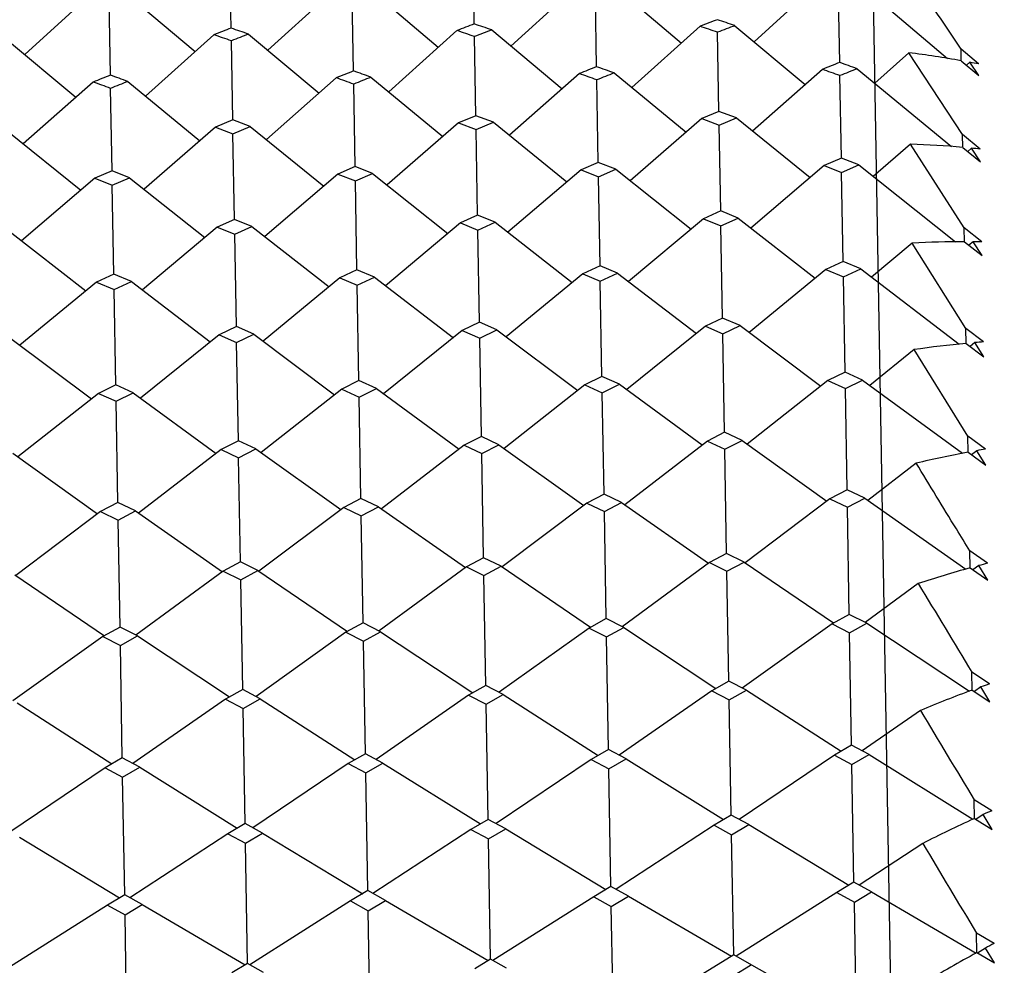
# Model space of a CAD drawing. Units: millimetres. Extents: x -70 to 1318, y 800 to 1818.
# Drawn here: x 502 to 507, y 1478 to 1482 of the extents above; entities that cross this region are included whole.
import ezdxf

# ---------------------------------------------------------------- set-up
doc = ezdxf.new("R2010")
doc.units = ezdxf.units.MM
doc.layers.add('NOTE2D', color=7, linetype='Continuous')
doc.styles.get("Standard").update_dxf_attribs({"font": 'trebuc.ttf'})
doc.dimstyles.new('ISO-25', dxfattribs={"dimtxt": 2.5, "dimasz": 3, "dimexe": 1.2, "dimexo": 2, "dimgap": 0.7, "dimtad": 1, "dimtxsty": 'Standard', "dimcen": 2.5, "dimadec": 0, "dimazin": 0, "dimtfac": 1, "dimtmove": 0, "dimatfit": 3, "dimfxl": 1, "dimarcsym": 0})

# ---------------------------------------------------------------- blocks, each defined once
blk = doc.blocks.new('_Dot')
at = {"color": 0, "linetype": 'ByBlock', "lineweight": -2}
blk.add_line((-0.5, 0), (-1, 0), dxfattribs=at)
at = {"color": 0, "linetype": 'ByBlock', "const_width": 0.5}
blk.add_lwpolyline([(-0.25, 0, 1), (0.25, 0, 1)], format="xyb", close=True, dxfattribs=at)
blk = doc.blocks.new('*D107')
at = {"color": 0, "lineweight": -2, "transparency": 16777216}
for p, q in [((222.3206, 1357.375), (222.3206, 1524.1664)), ((514.2942, 1455.1386), (514.2942, 1524.1664)), ((227.3206, 1522.9664), (509.2942, 1522.9664))]:
    blk.add_line(p, q, dxfattribs=at)
at = {"layer": 'Defpoints', "color": 0, "lineweight": 30, "transparency": 16777216}
for p in [(514.2942, 1522.9664), (514.2942, 1453.1386), (222.3206, 1355.375)]:
    blk.add_point(p, dxfattribs=at)
at = {"color": 0, "lineweight": -2, "transparency": 16777216, "xscale": 5, "yscale": 5, "zscale": 5, "rotation": 180}
blk.add_blockref('_Dot', (222.3206, 1522.9664), dxfattribs=at)
at = {"color": 0, "lineweight": -2, "transparency": 16777216, "xscale": 5, "yscale": 5, "zscale": 5}
blk.add_blockref('_Dot', (514.2942, 1522.9664), dxfattribs=at)
at = {"color": 0, "lineweight": 9, "transparency": 16777216, "insert": (368.3074, 1532.0916), "char_height": 12, "attachment_point": 5}
blk.add_mtext('292', dxfattribs=at)
blk = doc.blocks.new('*D108')
at = {"color": 0, "lineweight": -2, "transparency": 16777216}
for p, q in [((515.262, 1483.6252), (532.7477, 1483.6252)), ((531.5477, 1278.1882), (531.5477, 1478.6252)), ((461.9312, 1273.1882), (532.7477, 1273.1882))]:
    blk.add_line(p, q, dxfattribs=at)
at = {"layer": 'Defpoints', "color": 0, "lineweight": 30, "transparency": 16777216}
for p in [(513.262, 1483.6252), (531.5477, 1483.6252), (459.9312, 1273.1882)]:
    blk.add_point(p, dxfattribs=at)
at = {"color": 0, "lineweight": -2, "transparency": 16777216, "xscale": 5, "yscale": 5, "zscale": 5}
for p, rotation in [((531.5477, 1483.6252), 90), ((531.5477, 1273.1882), 270)]:
    blk.add_blockref('_Dot', p, dxfattribs=dict(at, rotation=rotation))
at = {"color": 0, "lineweight": 9, "transparency": 16777216, "insert": (522.4426, 1378.4067), "char_height": 12, "attachment_point": 5, "rotation": 90}
blk.add_mtext('210', dxfattribs=at)

msp = doc.modelspace()

# ---------------------------------------------------------------- linework, layer by layer
at = {"color": 2, "linetype": 'Continuous'}
for p, q in [((503.2053, 1482.0093), (503.1993, 1482.3561)), ((504.3718, 1482.0296), (504.3658, 1482.3765)), ((503.7022, 1482.195), (503.3816, 1481.9032)), ((503.8688, 1482.1979), (504.1993, 1481.9175)), ((504.8687, 1482.2154), (504.5481, 1481.9236)), ((505.0353, 1482.2183), (505.3658, 1481.9379)), ((506.0352, 1482.2357), (505.7146, 1481.944)), ((506.1253, 1481.8447), (506.119, 1482.2082)), ((506.2018, 1482.2386), (506.6431, 1481.8642)), ((502.5357, 1482.1746), (502.2152, 1481.8829)), ((502.6259, 1481.7837), (502.6195, 1482.1471)), ((502.7023, 1482.1775), (503.0328, 1481.8972)), ((503.7923, 1481.804), (503.786, 1482.1674)), ((504.9588, 1481.8244), (504.9525, 1482.1878)), ((505.4555, 1482.0183), (505.1277, 1481.7243)), ((505.6222, 1482.0213), (505.96, 1481.7388)), ((502.1227, 1481.9602), (502.4606, 1481.6777)), ((503.1225, 1481.9776), (502.7947, 1481.6836)), ((503.2892, 1481.9805), (503.627, 1481.6981)), ((504.289, 1481.998), (503.9612, 1481.7039)), ((504.3795, 1481.5893), (504.3729, 1481.9691)), ((504.4557, 1482.0009), (504.7935, 1481.7185)), ((505.546, 1481.6096), (505.5394, 1481.9894)), ((503.213, 1481.5689), (503.2064, 1481.9487)), ((506.4579, 1481.8915), (506.2942, 1481.7447)), ((506.7148, 1481.4989), (506.4579, 1481.8915)), ((506.7922, 1481.8374), (506.7076, 1481.9093)), ((506.7085, 1481.8586), (506.7076, 1481.9093)), ((506.7086, 1481.853), (506.7085, 1481.8586)), ((506.7086, 1481.853), (506.7932, 1481.7814)), ((506.7504, 1481.8454), (506.7346, 1481.831)), ((506.7932, 1481.7814), (506.7504, 1481.8454)), ((503.7096, 1481.771), (503.3743, 1481.4748)), ((503.8762, 1481.7739), (504.2216, 1481.4896)), ((504.8761, 1481.7914), (504.5408, 1481.4952)), ((505.0427, 1481.7943), (505.3881, 1481.51)), ((506.0426, 1481.8117), (505.7073, 1481.5156)), ((506.1333, 1481.3855), (506.1264, 1481.7814)), ((506.2092, 1481.8146), (506.6625, 1481.4416)), ((502.5431, 1481.7506), (502.2078, 1481.4545)), ((502.7097, 1481.7535), (503.0552, 1481.4693)), ((503.8004, 1481.3448), (503.7935, 1481.7407)), ((504.9668, 1481.3652), (504.9599, 1481.7611)), ((502.6339, 1481.3245), (502.627, 1481.7203)), ((504.3795, 1481.5893), (504.2968, 1481.5549)), ((504.4634, 1481.5578), (504.3795, 1481.5893)), ((505.546, 1481.6096), (505.4633, 1481.5753)), ((505.6299, 1481.5782), (505.546, 1481.6096)), ((503.1303, 1481.5345), (502.7872, 1481.2365)), ((503.213, 1481.5689), (503.1303, 1481.5345)), ((503.1303, 1481.5345), (503.2142, 1481.5029)), ((503.2969, 1481.5375), (503.213, 1481.5689)), ((503.2142, 1481.5029), (503.2969, 1481.5375)), ((503.2969, 1481.5375), (503.6502, 1481.2515)), ((504.2968, 1481.5549), (503.9537, 1481.2568)), ((504.2968, 1481.5549), (504.3807, 1481.5233)), ((504.3807, 1481.5233), (504.4634, 1481.5578)), ((504.4634, 1481.5578), (504.8167, 1481.2719)), ((505.4633, 1481.5753), (505.1202, 1481.2772)), ((505.4633, 1481.5753), (505.5472, 1481.5436)), ((505.5472, 1481.5436), (505.6299, 1481.5782)), ((505.5543, 1481.1331), (505.5472, 1481.5436)), ((505.6299, 1481.5782), (505.9832, 1481.2923)), ((502.1304, 1481.5171), (502.4837, 1481.2312)), ((503.2213, 1481.0923), (503.2142, 1481.5029)), ((504.3878, 1481.1127), (504.3807, 1481.5233)), ((506.7993, 1481.4291), (506.7148, 1481.4989)), ((506.7159, 1481.4372), (506.7148, 1481.4989)), ((506.4655, 1481.453), (506.2867, 1481.2976)), ((506.7226, 1481.0515), (506.4655, 1481.453)), ((506.7159, 1481.4372), (506.8004, 1481.3678)), ((506.7576, 1481.4333), (506.7398, 1481.4176)), ((506.8004, 1481.3678), (506.7576, 1481.4333)), ((503.8004, 1481.3448), (503.7176, 1481.3091)), ((503.8843, 1481.312), (503.8004, 1481.3448)), ((504.9668, 1481.3652), (504.8841, 1481.3295)), ((505.0508, 1481.3324), (504.9668, 1481.3652)), ((506.0506, 1481.3499), (505.6995, 1481.0501)), ((506.1333, 1481.3855), (506.0506, 1481.3499)), ((506.0506, 1481.3499), (506.1345, 1481.3169)), ((506.2173, 1481.3528), (506.1333, 1481.3855)), ((506.1345, 1481.3169), (506.2173, 1481.3528)), ((506.2173, 1481.3528), (506.6806, 1480.9843)), ((502.6339, 1481.3245), (502.5511, 1481.2888)), ((502.7178, 1481.2917), (502.6339, 1481.3245)), ((503.7176, 1481.3091), (503.3665, 1481.0093)), ((503.7176, 1481.3091), (503.8016, 1481.2762)), ((503.8016, 1481.2762), (503.8843, 1481.312)), ((503.8843, 1481.312), (504.2456, 1481.0247)), ((504.8841, 1481.3295), (504.533, 1481.0297)), ((504.8841, 1481.3295), (504.968, 1481.2966)), ((504.968, 1481.2966), (505.0508, 1481.3324)), ((504.9755, 1480.8693), (504.968, 1481.2966)), ((505.0508, 1481.3324), (505.4121, 1481.0451)), ((506.142, 1480.8897), (506.1345, 1481.3169)), ((502.5511, 1481.2888), (502.2, 1480.989)), ((502.5511, 1481.2888), (502.6351, 1481.2558)), ((502.6351, 1481.2558), (502.7178, 1481.2917)), ((502.6425, 1480.8286), (502.6351, 1481.2558)), ((502.7178, 1481.2917), (503.0791, 1481.0043)), ((503.809, 1480.8489), (503.8016, 1481.2762)), ((504.3879, 1481.1116), (504.3052, 1481.0746)), ((504.3879, 1481.1116), (504.3878, 1481.1127)), ((504.4718, 1481.0775), (504.3879, 1481.1116)), ((505.5543, 1481.1319), (505.4716, 1481.095)), ((505.5543, 1481.1319), (505.5543, 1481.1331)), ((505.6383, 1481.0979), (505.5543, 1481.1319)), ((503.2214, 1481.0912), (503.1387, 1481.0542)), ((503.2214, 1481.0912), (503.2213, 1481.0923)), ((503.3053, 1481.0571), (503.2214, 1481.0912)), ((504.3052, 1481.0746), (503.9457, 1480.7733)), ((504.3052, 1481.0746), (504.3891, 1481.0403)), ((504.3891, 1481.0403), (504.4718, 1481.0775)), ((504.4718, 1481.0775), (504.8415, 1480.7889)), ((505.4716, 1481.095), (505.1122, 1480.7936)), ((505.4716, 1481.095), (505.5556, 1481.0607)), ((505.5556, 1481.0607), (505.6383, 1481.0979)), ((505.5633, 1480.6182), (505.5556, 1481.0607)), ((505.6383, 1481.0979), (506.008, 1480.8093)), ((502.1388, 1481.0368), (502.5086, 1480.7482)), ((503.1387, 1481.0542), (502.7792, 1480.7529)), ((503.1387, 1481.0542), (503.2226, 1481.02)), ((503.2226, 1481.02), (503.3053, 1481.0571)), ((503.2303, 1480.5775), (503.2226, 1481.02)), ((503.3053, 1481.0571), (503.6751, 1480.7685)), ((504.3968, 1480.5978), (504.3891, 1481.0403)), ((506.8071, 1480.9841), (506.7226, 1481.0515)), ((506.7238, 1480.9846), (506.7226, 1481.0515)), ((506.4738, 1480.9776), (506.2787, 1480.814)), ((506.731, 1480.5684), (506.4738, 1480.9776)), ((506.7238, 1480.9846), (506.8083, 1480.9176)), ((506.7654, 1480.9846), (506.7454, 1480.9675)), ((506.8083, 1480.9176), (506.7654, 1480.9846)), ((506.142, 1480.8897), (506.0593, 1480.8514)), ((506.226, 1480.8543), (506.142, 1480.8897)), ((502.6425, 1480.8286), (502.5598, 1480.7903)), ((502.7265, 1480.7932), (502.6425, 1480.8286)), ((503.809, 1480.8489), (503.7263, 1480.8107)), ((503.893, 1480.8136), (503.809, 1480.8489)), ((504.8928, 1480.8311), (504.5247, 1480.5284)), ((504.9755, 1480.8693), (504.8928, 1480.8311)), ((504.8928, 1480.8311), (504.9768, 1480.7955)), ((505.0595, 1480.834), (504.9755, 1480.8693)), ((504.9768, 1480.7955), (505.0595, 1480.834)), ((505.0595, 1480.834), (505.4379, 1480.5443)), ((506.0593, 1480.8514), (505.6912, 1480.5487)), ((506.0593, 1480.8514), (506.1433, 1480.8159)), ((506.1433, 1480.8159), (506.226, 1480.8543)), ((506.226, 1480.8543), (506.698, 1480.4931)), ((502.5598, 1480.7903), (502.1917, 1480.4877)), ((502.5598, 1480.7903), (502.6438, 1480.7548)), ((502.6438, 1480.7548), (502.7265, 1480.7932)), ((502.7265, 1480.7932), (503.105, 1480.5036)), ((503.7263, 1480.8107), (503.3582, 1480.508)), ((503.7263, 1480.8107), (503.8103, 1480.7752)), ((503.8103, 1480.7752), (503.893, 1480.8136)), ((503.893, 1480.8136), (504.2715, 1480.524)), ((504.9848, 1480.3381), (504.9768, 1480.7955)), ((506.1513, 1480.3585), (506.1433, 1480.8159)), ((502.6518, 1480.2974), (502.6438, 1480.7548)), ((503.8183, 1480.3177), (503.8103, 1480.7752)), ((504.3968, 1480.5978), (504.3142, 1480.5584)), ((504.4808, 1480.5613), (504.3968, 1480.5978)), ((505.5633, 1480.6182), (505.4807, 1480.5787)), ((505.6473, 1480.5816), (505.5633, 1480.6182)), ((503.2303, 1480.5775), (503.1477, 1480.538)), ((503.3143, 1480.5409), (503.2303, 1480.5775)), ((503.2317, 1480.5012), (503.3143, 1480.5409)), ((503.3143, 1480.5409), (503.7019, 1480.2504)), ((504.3142, 1480.5584), (503.937, 1480.2545)), ((504.3142, 1480.5584), (504.3982, 1480.5216)), ((504.3982, 1480.5216), (504.4808, 1480.5613)), ((504.4808, 1480.5613), (504.8684, 1480.2708)), ((505.4807, 1480.5787), (505.1035, 1480.2749)), ((505.4807, 1480.5787), (505.5646, 1480.542)), ((505.5646, 1480.542), (505.6473, 1480.5816)), ((505.5729, 1480.0699), (505.5646, 1480.542)), ((505.6473, 1480.5816), (506.0349, 1480.2911)), ((506.8155, 1480.5035), (506.731, 1480.5684)), ((506.7323, 1480.4965), (506.731, 1480.5684)), ((502.1478, 1480.5205), (502.5354, 1480.2301)), ((503.1477, 1480.538), (502.7705, 1480.2342)), ((503.1477, 1480.538), (503.2317, 1480.5012)), ((503.2399, 1480.0292), (503.2317, 1480.5012)), ((504.4064, 1480.0495), (504.3982, 1480.5216)), ((506.7323, 1480.4965), (506.8167, 1480.4321)), ((506.7739, 1480.5002), (506.7515, 1480.4818)), ((506.8167, 1480.4321), (506.7739, 1480.5002)), ((506.4828, 1480.4667), (506.2699, 1480.2952)), ((506.7401, 1480.0508), (506.4828, 1480.4667)), ((506.1513, 1480.3585), (506.0686, 1480.3178)), ((506.2353, 1480.3207), (506.1513, 1480.3585)), ((503.8183, 1480.3177), (503.7357, 1480.277)), ((503.9023, 1480.2799), (503.8183, 1480.3177)), ((504.9848, 1480.3381), (504.9021, 1480.2974)), ((505.0688, 1480.3003), (504.9848, 1480.3381)), ((506.0686, 1480.3178), (505.682, 1480.0129)), ((506.0686, 1480.3178), (506.1526, 1480.2798)), ((506.1526, 1480.2798), (506.2353, 1480.3207)), ((506.2353, 1480.3207), (506.7147, 1479.9691)), ((502.5692, 1480.2567), (502.1825, 1479.9519)), ((502.6518, 1480.2974), (502.5692, 1480.2567)), ((502.5692, 1480.2567), (502.6532, 1480.2187)), ((502.7358, 1480.2596), (502.6518, 1480.2974)), ((502.6532, 1480.2187), (502.7358, 1480.2596)), ((502.7358, 1480.2596), (503.1329, 1479.9684)), ((503.7357, 1480.277), (503.349, 1479.9722)), ((503.7357, 1480.277), (503.8197, 1480.2391)), ((503.8197, 1480.2391), (503.9023, 1480.2799)), ((503.9023, 1480.2799), (504.2994, 1479.9888)), ((504.9021, 1480.2974), (504.5155, 1479.9926)), ((504.9021, 1480.2974), (504.9862, 1480.2594)), ((504.9862, 1480.2594), (505.0688, 1480.3003)), ((504.9946, 1479.773), (504.9862, 1480.2594)), ((505.0688, 1480.3003), (505.4658, 1480.0092)), ((506.1611, 1479.7934), (506.1526, 1480.2798)), ((502.6617, 1479.7323), (502.6532, 1480.2187)), ((503.8282, 1479.7527), (503.8197, 1480.2391)), ((505.5729, 1480.0699), (505.4903, 1480.028)), ((505.6569, 1480.0309), (505.5729, 1480.0699)), ((503.2399, 1480.0292), (503.1573, 1479.9873)), ((503.3239, 1479.9902), (503.2399, 1480.0292)), ((504.4064, 1480.0495), (504.3238, 1480.0076)), ((504.4904, 1480.0105), (504.4064, 1480.0495)), ((505.4903, 1480.028), (505.0937, 1479.7224)), ((505.4903, 1480.028), (505.5743, 1479.9888)), ((505.5743, 1479.9888), (505.6569, 1480.0309)), ((505.6569, 1480.0309), (506.0639, 1479.7393)), ((506.8245, 1479.9887), (506.7401, 1480.0508)), ((506.7414, 1479.9742), (506.7401, 1480.0508)), ((503.1573, 1479.9873), (502.7607, 1479.6817)), ((503.1573, 1479.9873), (503.2413, 1479.9481)), ((503.2413, 1479.9481), (503.3239, 1479.9902)), ((503.3239, 1479.9902), (503.7309, 1479.6986)), ((504.3238, 1480.0076), (503.9272, 1479.702)), ((504.3238, 1480.0076), (504.4078, 1479.9685)), ((504.4078, 1479.9685), (504.4904, 1480.0105)), ((504.4904, 1480.0105), (504.8974, 1479.719)), ((505.583, 1479.4885), (505.5743, 1479.9888)), ((506.7414, 1479.9742), (506.8258, 1479.9125)), ((506.7829, 1479.9816), (506.758, 1479.962)), ((506.8258, 1479.9125), (506.7829, 1479.9816)), ((502.1574, 1479.9698), (502.5644, 1479.6782)), ((503.2501, 1479.4477), (503.2413, 1479.9481)), ((504.4165, 1479.4681), (504.4078, 1479.9685)), ((506.4923, 1479.9216), (506.2602, 1479.7427)), ((506.1611, 1479.7934), (506.0785, 1479.7503)), ((506.2452, 1479.7532), (506.1611, 1479.7934)), ((503.8282, 1479.7527), (503.7456, 1479.7096)), ((503.9122, 1479.7125), (503.8282, 1479.7527)), ((504.9946, 1479.773), (504.912, 1479.73)), ((505.0787, 1479.7329), (504.9946, 1479.773)), ((506.0785, 1479.7503), (505.6716, 1479.4441)), ((506.0785, 1479.7503), (506.1626, 1479.71)), ((506.1626, 1479.71), (506.2452, 1479.7532)), ((506.2452, 1479.7532), (506.7312, 1479.4135)), ((502.6617, 1479.7323), (502.5791, 1479.6892)), ((502.7457, 1479.6922), (502.6617, 1479.7323)), ((502.6631, 1479.6489), (502.7457, 1479.6922)), ((502.7457, 1479.6922), (503.1631, 1479.4003)), ((503.7456, 1479.7096), (503.3386, 1479.4034)), ((503.7456, 1479.7096), (503.8296, 1479.6693)), ((503.8296, 1479.6693), (503.9122, 1479.7125)), ((503.9122, 1479.7125), (504.3296, 1479.4207)), ((504.912, 1479.73), (504.5051, 1479.4238)), ((504.912, 1479.73), (504.9961, 1479.6896)), ((504.9961, 1479.6896), (505.0787, 1479.7329)), ((505.0051, 1479.1757), (504.9961, 1479.6896)), ((505.0787, 1479.7329), (505.4961, 1479.4411)), ((506.1716, 1479.196), (506.1626, 1479.71)), ((502.5791, 1479.6892), (502.1721, 1479.383)), ((502.5791, 1479.6892), (502.6631, 1479.6489)), ((502.6721, 1479.1349), (502.6631, 1479.6489)), ((503.8386, 1479.1553), (503.8296, 1479.6693)), ((504.4165, 1479.4681), (504.334, 1479.4239)), ((504.5006, 1479.4268), (504.4165, 1479.4681)), ((505.583, 1479.4885), (505.5005, 1479.4443)), ((505.6671, 1479.4472), (505.583, 1479.4885)), ((506.834, 1479.4411), (506.7497, 1479.5003)), ((506.7511, 1479.4191), (506.7497, 1479.5003)), ((503.2501, 1479.4477), (503.1675, 1479.4035)), ((503.3341, 1479.4064), (503.2501, 1479.4477)), ((503.2515, 1479.3621), (503.3341, 1479.4064)), ((503.3341, 1479.4064), (503.7634, 1479.114)), ((504.334, 1479.4239), (503.9152, 1479.1167)), ((504.334, 1479.4239), (504.418, 1479.3824)), ((504.418, 1479.3824), (504.5006, 1479.4268)), ((504.5006, 1479.4268), (504.9299, 1479.1344)), ((505.5005, 1479.4443), (505.0817, 1479.137)), ((505.5005, 1479.4443), (505.5845, 1479.4028)), ((505.5845, 1479.4028), (505.6671, 1479.4472)), ((505.6671, 1479.4472), (506.0964, 1479.1547)), ((506.7511, 1479.4191), (506.8355, 1479.3603)), ((506.7926, 1479.4303), (506.7649, 1479.4095)), ((506.8355, 1479.3603), (506.7926, 1479.4303)), ((502.1676, 1479.3861), (502.5969, 1479.0937)), ((503.1675, 1479.4035), (502.7487, 1479.0963)), ((503.1675, 1479.4035), (503.2515, 1479.3621)), ((503.2608, 1478.8348), (503.2515, 1479.3621)), ((504.4272, 1478.8552), (504.418, 1479.3824)), ((505.5937, 1478.8755), (505.5845, 1479.4028)), ((506.5024, 1479.3439), (506.2482, 1479.1574)), ((505.0051, 1479.1757), (504.9225, 1479.1303)), ((505.0892, 1479.1332), (505.0051, 1479.1757)), ((506.1716, 1479.196), (506.089, 1479.1507)), ((506.2556, 1479.1536), (506.1716, 1479.196)), ((502.6721, 1479.1349), (502.5895, 1479.0896)), ((502.7562, 1479.0925), (502.6721, 1479.1349)), ((503.8386, 1479.1553), (503.756, 1479.11)), ((503.9227, 1479.1129), (503.8386, 1479.1553)), ((504.9225, 1479.1303), (504.4911, 1478.8222)), ((504.9225, 1479.1303), (505.0066, 1479.0878)), ((505.0066, 1479.0878), (505.0892, 1479.1332)), ((505.0892, 1479.1332), (505.531, 1478.8403)), ((506.089, 1479.1507), (505.6576, 1478.8425)), ((506.089, 1479.1507), (506.1731, 1479.1081)), ((506.1731, 1479.1081), (506.2556, 1479.1536)), ((506.2556, 1479.1536), (506.7475, 1478.8275)), ((502.5895, 1479.0896), (502.1581, 1478.7814)), ((502.5895, 1479.0896), (502.6736, 1479.047)), ((502.6736, 1479.047), (502.7562, 1479.0925)), ((502.7562, 1479.0925), (503.1981, 1478.7996)), ((503.756, 1479.11), (503.3246, 1478.8018)), ((503.756, 1479.11), (503.8401, 1479.0674)), ((503.8401, 1479.0674), (503.9227, 1479.1129)), ((503.9227, 1479.1129), (504.3645, 1478.8199)), ((505.016, 1478.5476), (505.0066, 1479.0878)), ((506.1825, 1478.5679), (506.1731, 1479.1081)), ((502.6831, 1478.5069), (502.6736, 1479.047)), ((503.8495, 1478.5272), (503.8401, 1479.0674)), ((506.8442, 1478.8622), (506.7598, 1478.9183)), ((506.7613, 1478.8327), (506.7598, 1478.9183)), ((504.4272, 1478.8552), (504.3447, 1478.8088)), ((504.5113, 1478.8117), (504.4272, 1478.8552)), ((505.5937, 1478.8755), (505.5112, 1478.8291)), ((505.6778, 1478.832), (505.5937, 1478.8755)), ((506.8027, 1478.8476), (506.772, 1478.8256)), ((506.8456, 1478.777), (506.8027, 1478.8476)), ((503.2608, 1478.8348), (503.1782, 1478.7884)), ((503.3449, 1478.7913), (503.2608, 1478.8348)), ((504.3447, 1478.8088), (503.9006, 1478.5002)), ((504.3447, 1478.8088), (504.4288, 1478.7651)), ((504.4288, 1478.7651), (504.5113, 1478.8117)), ((504.5113, 1478.8117), (504.966, 1478.5188)), ((505.5112, 1478.8291), (505.0671, 1478.5206)), ((505.5112, 1478.8291), (505.5953, 1478.7855)), ((505.5953, 1478.7855), (505.6778, 1478.832)), ((505.6778, 1478.832), (506.1325, 1478.5392)), ((506.7613, 1478.8327), (506.8456, 1478.777)), ((502.1784, 1478.771), (502.633, 1478.4781)), ((503.1782, 1478.7884), (502.7341, 1478.4799)), ((503.1782, 1478.7884), (503.2623, 1478.7448)), ((503.2623, 1478.7448), (503.3449, 1478.7913)), ((503.272, 1478.192), (503.2623, 1478.7448)), ((503.3449, 1478.7913), (503.7995, 1478.4985)), ((504.4385, 1478.2124), (504.4288, 1478.7651)), ((505.6049, 1478.2328), (505.5953, 1478.7855)), ((506.513, 1478.7351), (506.2335, 1478.541)), ((506.1825, 1478.568), (506.1, 1478.5205)), ((506.2666, 1478.5234), (506.1825, 1478.568)), ((503.8495, 1478.5272), (503.767, 1478.4798)), ((503.9337, 1478.4827), (503.8495, 1478.5272)), ((505.016, 1478.5476), (504.9335, 1478.5001)), ((505.1002, 1478.5031), (505.016, 1478.5476)), ((506.1, 1478.5205), (505.643, 1478.2122)), ((506.1, 1478.5205), (506.1841, 1478.4758)), ((506.1841, 1478.4758), (506.2666, 1478.5234)), ((506.2666, 1478.5234), (506.7637, 1478.2128)), ((502.6831, 1478.5069), (502.6005, 1478.4594)), ((502.7672, 1478.4623), (502.6831, 1478.5069)), ((502.6847, 1478.4147), (502.7672, 1478.4623)), ((502.7672, 1478.4623), (503.2347, 1478.1702)), ((503.767, 1478.4798), (503.31, 1478.1715)), ((503.767, 1478.4798), (503.8512, 1478.4351)), ((503.8512, 1478.4351), (503.9337, 1478.4827)), ((503.9337, 1478.4827), (504.4012, 1478.1905)), ((504.9335, 1478.5001), (504.4765, 1478.1918)), ((504.9335, 1478.5001), (505.0176, 1478.4555)), ((505.0176, 1478.4555), (505.1002, 1478.5031)), ((505.1002, 1478.5031), (505.5677, 1478.2109)), ((506.194, 1477.9109), (506.1841, 1478.4758)), ((502.6005, 1478.4594), (502.1435, 1478.1511)), ((502.6005, 1478.4594), (502.6847, 1478.4147)), ((502.6945, 1477.8498), (502.6847, 1478.4147)), ((503.861, 1477.8702), (503.8512, 1478.4351)), ((505.0275, 1477.8906), (505.0176, 1478.4555)), ((506.8548, 1478.2535), (506.7705, 1478.3064)), ((506.7721, 1478.2166), (506.7705, 1478.3064)), ((505.6049, 1478.2328), (505.5224, 1478.1843)), ((505.6891, 1478.1872), (505.6049, 1478.2328)), ((506.8134, 1478.2353), (506.7792, 1478.2122)), ((506.8563, 1478.1642), (506.8134, 1478.2353)), ((503.272, 1478.192), (503.1895, 1478.1436)), ((503.3561, 1478.1465), (503.272, 1478.192)), ((504.4385, 1478.2124), (504.356, 1478.1639)), ((504.5226, 1478.1669), (504.4385, 1478.2124)), ((505.5224, 1478.1843), (505.0523, 1477.8769)), ((505.5224, 1478.1843), (505.6066, 1478.1386)), ((505.6066, 1478.1386), (505.6891, 1478.1872)), ((505.6891, 1478.1872), (506.1697, 1477.8964)), ((506.7687, 1478.2151), (506.7721, 1478.2166)), ((506.7721, 1478.2166), (506.8563, 1478.1642)), ((503.1895, 1478.1436), (502.7193, 1477.8361)), ((503.1895, 1478.1436), (503.2736, 1478.0979)), ((503.2736, 1478.0979), (503.3561, 1478.1465)), ((503.3561, 1478.1465), (503.8367, 1477.8556)), ((504.356, 1478.1639), (503.8858, 1477.8565)), ((504.356, 1478.1639), (504.4401, 1478.1183)), ((504.4401, 1478.1183), (504.5226, 1478.1669)), ((504.5226, 1478.1669), (505.0032, 1477.876)), ((505.6167, 1477.5619), (505.6066, 1478.1386)), ((502.1896, 1478.1261), (502.6702, 1477.8353)), ((503.2837, 1477.5212), (503.2736, 1478.0979)), ((504.4502, 1477.5416), (504.4401, 1478.1183)), ((506.5241, 1478.0969), (506.2188, 1477.8972)), ((506.194, 1477.9109), (506.1115, 1477.8615)), ((506.2781, 1477.8644), (506.194, 1477.9109)), ((502.6945, 1477.8498), (502.612, 1477.8004)), ((502.7787, 1477.8033), (502.6945, 1477.8498)), ((503.861, 1477.8702), (503.7785, 1477.8208)), ((503.9452, 1477.8237), (503.861, 1477.8702)), ((505.0275, 1477.8906), (504.945, 1477.8411)), ((505.1117, 1477.844), (505.0275, 1477.8906)), ((506.1115, 1477.8615), (505.6281, 1477.5555)), ((506.1115, 1477.8615), (506.1957, 1477.8148)), ((506.1957, 1477.8148), (506.2781, 1477.8644)), ((506.2781, 1477.8644), (506.78, 1477.5708)), ((502.612, 1477.8004), (502.1286, 1477.4944)), ((502.612, 1477.8004), (502.6962, 1477.7537)), ((502.6962, 1477.7537), (502.7787, 1477.8033)), ((502.7787, 1477.8033), (503.2725, 1477.5144)), ((503.7785, 1477.8208), (503.2951, 1477.5148)), ((503.7785, 1477.8208), (503.8627, 1477.7741)), ((503.8627, 1477.7741), (503.9452, 1477.8237)), ((503.9452, 1477.8237), (504.439, 1477.5347)), ((504.945, 1477.8411), (504.4616, 1477.5351)), ((504.945, 1477.8411), (505.0292, 1477.7944)), ((505.0292, 1477.7944), (505.1117, 1477.844)), ((505.1117, 1477.844), (505.6055, 1477.5551)), ((506.2059, 1477.2311), (506.1957, 1477.8148)), ((502.7064, 1477.17), (502.6962, 1477.7537)), ((503.8729, 1477.1903), (503.8627, 1477.7741)), ((505.0394, 1477.2107), (505.0292, 1477.7944)), ((506.8659, 1477.6168), (506.7817, 1477.6663)), ((506.7833, 1477.5726), (506.7817, 1477.6663)), ((506.7817, 1477.5718), (506.7833, 1477.5726)), ((506.7833, 1477.5726), (506.8675, 1477.5236)), ((506.8246, 1477.5949), (506.7865, 1477.5708)), ((506.8675, 1477.5236), (506.8246, 1477.5949)), ((503.2837, 1477.5212), (503.2086, 1477.4753)), ((503.3603, 1477.478), (503.2837, 1477.5212)), ((504.4502, 1477.5416), (504.3751, 1477.4957)), ((504.5268, 1477.4983), (504.4502, 1477.5416)), ((505.5416, 1477.5161), (505.0409, 1477.2099)), ((505.6167, 1477.5619), (505.5416, 1477.5161)), ((505.6933, 1477.5187), (505.6167, 1477.5619)), ((506.2044, 1477.2302), (505.6933, 1477.5187)), ((505.6184, 1477.4639), (505.6972, 1477.5123)), ((505.6972, 1477.5123), (505.7008, 1477.5145))]:
    msp.add_line(p, q, dxfattribs=at)
for centre, radius, start, end in [((331.3309, 1364.5276), 211.0343, 33.794855, 33.919959), ((518.3503, 1442.2617), 42.5352, 110.85823, 110.97762), ((489.4568, 1441.7573), 42.5352, 71.02238, 71.14177), ((519.5168, 1442.282), 42.5352, 110.85823, 110.97762), ((490.6233, 1441.7777), 42.5352, 71.02238, 71.14177), ((520.6833, 1442.3024), 42.5352, 110.85823, 110.97762), ((491.5618, 1441.6167), 42.7239, 70.90342, 71.02238), ((491.7898, 1441.7981), 42.5352, 71.02238, 71.14177), ((520.9175, 1442.1291), 42.7239, 110.97762, 111.09658), ((489.2288, 1441.5759), 42.7239, 70.90342, 71.02238), ((518.5845, 1442.0884), 42.7239, 110.97762, 111.09658), ((490.3953, 1441.5963), 42.7239, 70.90342, 71.02238), ((519.751, 1442.1087), 42.7239, 110.97762, 111.09658), ((505.7924, 1476.7229), 5.2112, 79.8741, 82.6632), ((521.1788, 1441.0339), 43.897, 111.68476, 111.80107), ((490.1724, 1440.4927), 43.897, 70.19893, 70.31524), ((522.3453, 1441.0543), 43.897, 111.68476, 111.80107), ((491.3388, 1440.513), 43.897, 70.19893, 70.31524), ((505.758, 1476.5236), 5.4135, 78.9858, 79.4363), ((518.8458, 1440.9932), 43.897, 111.68476, 111.80107), ((487.8394, 1440.452), 43.897, 70.19893, 70.31524), ((520.0123, 1441.0135), 43.897, 111.68476, 111.80107), ((488.7706, 1440.2789), 44.0995, 70.08307, 70.19893), ((489.0059, 1440.4723), 43.897, 70.19893, 70.31524), ((520.2541, 1440.8285), 44.0995, 111.80107, 111.91693), ((489.9371, 1440.2993), 44.0995, 70.08307, 70.19893), ((521.4206, 1440.8489), 44.0995, 111.80107, 111.91693), ((491.1036, 1440.3197), 44.0995, 70.08307, 70.19893), ((522.5871, 1440.8692), 44.0995, 111.80107, 111.91693), ((487.6042, 1440.2586), 44.0995, 70.08307, 70.19893), ((519.0876, 1440.8081), 44.0995, 111.80107, 111.91693), ((506.2812, 1476.5263), 4.9301, 84.9417, 87.8568), ((506.2703, 1476.3949), 5.062, 84.0006, 84.4755), ((506.7341, 1476.1901), 4.7945, 90.1233, 93.1113), ((506.7345, 1476.1226), 4.862, 89.1446, 89.6358), ((507.177, 1475.7224), 4.7948, 95.3219, 98.3251), ((507.1772, 1475.7193), 4.7979, 94.3235, 94.8221), ((507.6339, 1475.13), 4.9257, 100.4387, 103.4007), ((507.6224, 1475.1897), 4.8649, 99.4399, 99.9363), ((508.1267, 1474.4192), 5.1856, 105.3836, 108.2549), ((508.0926, 1474.5404), 5.0597, 104.4024, 104.888), ((678.0531, 1582.8382), 200.3515, 211.102017, 211.244261), ((508.6085, 1473.777), 5.3825, 109.1349, 109.6023), ((508.6761, 1473.5955), 5.5762, 110.0828, 112.8247), ((642.1488, 1559.921), 158.0766, 210.902969, 211.084232), ((509.1895, 1472.9047), 5.8362, 113.58118, 114.02492), ((509.3017, 1472.6619), 6.1036, 114.51922, 117.06953), ((618.8715, 1544.9989), 130.7586, 210.77346, 210.993326), ((509.8559, 1471.9232), 6.431, 117.70638, 118.1227), ((510.0191, 1471.6269), 6.7692, 118.57135, 120.9703)]:
    msp.add_arc(centre, radius, start, end, dxfattribs=at)
msp.add_open_spline([(506.7497, 1479.5003), (506.7281, 1479.5355), (506.6423, 1479.6758), (506.5565, 1479.8163), (506.4923, 1479.9216)], degree=3, knots=[0, 0, 0, 0, 0.250458, 1, 1, 1, 1], dxfattribs=at)
at = {"layer": 'NOTE2D', "color": 7, "linetype": 'Continuous'}
msp.add_line((506.251, 1484.197), (506.8153, 1451.8645), dxfattribs=at)

# ---------------------------------------------------------------- dimensions: what is measured, and where the dimension line sits
at = {"color": 5, "lineweight": 9}
dim = msp.add_linear_dim(base=(514.2942, 1522.9664), p1=(222.3206, 1355.375), p2=(514.2942, 1453.1386), dimstyle='ISO-25', override={"dimtxt": 12, "dimasz": 5, "dimgap": 3, "dimdec": 0, "dimblk1": 'Dot', "dimblk2": 'Dot', "dimsah": 1}, dxfattribs=at)
dim.commit()
dim.dimension.update_dxf_attribs({"geometry": '*D107', "text_midpoint": (368.3074, 1532.0916)})
dim = msp.add_linear_dim(base=(531.5477, 1483.6252), p1=(459.9312, 1273.1882), p2=(513.262, 1483.6252), angle=90, dimstyle='ISO-25', override={"dimtxt": 12, "dimasz": 5, "dimgap": 3, "dimdec": 0, "dimblk1": 'Dot', "dimblk2": 'Dot', "dimsah": 1}, dxfattribs=at)
dim.commit()
dim.dimension.update_dxf_attribs({"geometry": '*D108', "text_midpoint": (522.4426, 1378.4067)})

doc.saveas('drawing.dxf')
